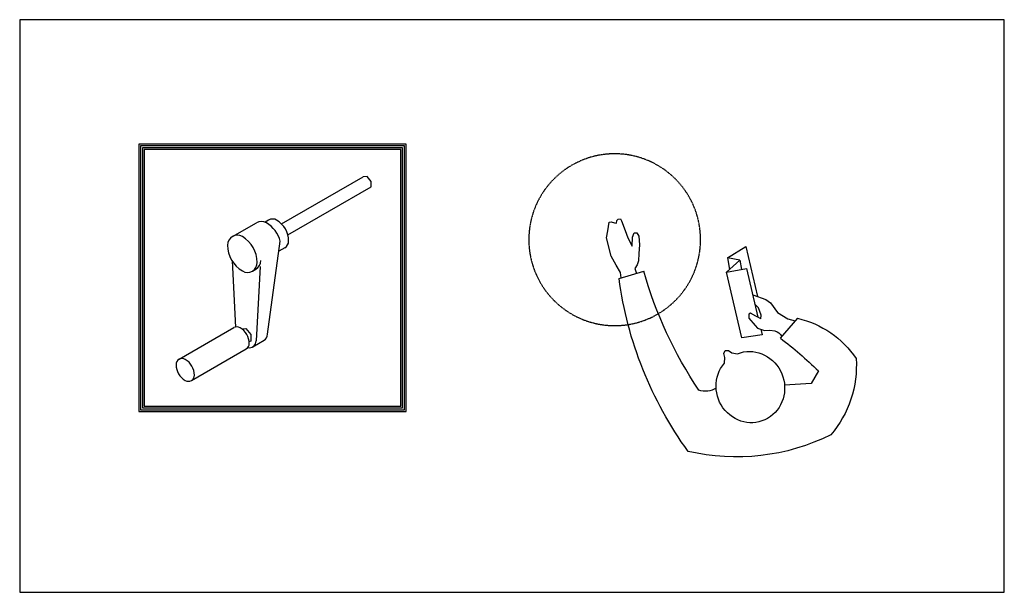
# Model space of a CAD drawing. Units: millimetres. Extents: x 101 to 90161, y -1644 to 59389.
# Drawn here: x 861 to 5161, y 10216 to 12716 of the extents above; entities that cross this region are included whole.
import ezdxf

# ---------------------------------------------------------------- set-up
doc = ezdxf.new("R2010")
doc.units = ezdxf.units.MM
doc.header["$LTSCALE"] = 3
doc.linetypes.add('DASHED', pattern=[0.75, 0.5, -0.25])
doc.layers.add('KORPINEN-info', color=4, linetype='Continuous')

# ---------------------------------------------------------------- blocks, each defined once
blk = doc.blocks.new('SYMBOLI-katisyys')
for p, q in [((-156.7, 264.4), (-178.5, 192.5)), ((-217, -51), (-250, -105)), ((-210, -87), (-217, -51)), ((-217, -51), (-183.2, -57.4)), ((-175.5, -49), (-210, -87)), ((-250, -105), (-104.8, -138.7)), ((-210, -87), (-183.7, -92)), ((-41.4, -255.4), (16.9, -205.3))]:
    blk.add_line(p, q)
for points in [[(-158.7, 257.9), (-174.7, 259.8), (-196.2, 273.1), (-222.2, 287.5), (-275, 300.4), (-296, 296.6), (-320.8, 292.8), (-322.3, 286.8), (-319.1, 277.9), (-318.3, 272.1), (-326.1, 270.6), (-329.9, 266.9), (-331, 260.4), (-324.5, 256.7), (-296.7, 246.2), (-275.9, 239), (-251.2, 226.3), (-277.2, 225.3), (-289.8, 220.7), (-290.1, 212.7), (-280.2, 206.7), (-254.7, 204.9), (-229.8, 206.4), (-208.6, 207.6), (-196.8, 211.8), (-186.2, 217.9), (-172.1, 213.7)], [(-9.4, -148.4), (6.9, -152.2), (16, -93.4), (-175.5, -49), (-186.6, -107.1), (-44.5, -140.2)], [(-40, -149), (-43.5, -142.2), (-47.7, -133.8), (-56.6, -118.7), (-53.7, -113.2), (-42, -113.2), (-20.5, -132.3), (-12.8, -138.6), (-5.5, -159.4), (-6.6, -174.7), (-4.7, -189.7)], [(-109.8, -125), (-95.9, -162.9), (-85.8, -176.5), (-58.3, -197), (-39.6, -227), (-33.8, -248.8)], [(-40, -149), (-50.3, -149.6), (-71.6, -141.3), (-82.3, -131.4)], [(111.8, -316), (149, -295), (153.1, -217.5)]]:
    blk.add_lwpolyline(points)
at = {"color": 1}
blk.add_lwpolyline([(89.1, -42.3), (73.3, -43.7), (61.3, -41.1), (52.2, -44.8), (52.1, -54.7), (59.4, -64), (61.9, -80.5)], dxfattribs=at)
at = {"color": 1, "linetype": 'DASHED'}
blk.add_circle((-270, 277), 250, dxfattribs=at)
for centre, radius, start, end in [((-303.5, -831.7), 1105.8, 54.0271, 82.3759), ((-518.3, -995.7), 1235.8, 56.264, 74.0387), ((-255.9, -77.6), 618.3, 333.6139, 13.1718), ((114.1, 13), 57.2, 326.9045, 19.4439), ((28.6, -179.3), 34.9, 197.2905, 240.9684), ((867.4, 427.3), 1060, 216.6461, 224.5335), ((231.9, -193), 280.3, 192.8572, 236.2156), ((95.9, -114.5), 312.2, 266.3536, 310.3457)]:
    blk.add_arc(centre, radius, start, end)
at = {"color": 1}
blk.add_ellipse((159, -118), major_axis=(-98.6, 33.5), ratio=0.954166, start_param=-0.043492, end_param=5.765431, dxfattribs=at)

msp = doc.modelspace()

# ---------------------------------------------------------------- linework, layer by layer
at = {"layer": 'KORPINEN-info', "color": 7}
for p, q in [((2004.4, 11823.8), (2360.5, 12029.4)), ((2031.9, 11776.3), (2395.5, 11986.2)), ((1790, 11768.7), (1894.7, 11829.2)), ((1948, 11840.7), (1932.4, 11831.7)), ((1943.2, 11342.1), (1998.9, 11748.5)), ((2018.2, 11719), (1992.8, 11704.3)), ((1788.4, 11662.4), (1803.1, 11373.8)), ((1876.9, 11618.1), (1891.9, 11626.7)), ((1910.8, 11637.3), (1893.3, 11313.3)), ((1557.3, 11232.9), (1796.7, 11371.1)), ((1878.5, 11287), (1928.4, 11315.8)), ((1610.8, 11140.2), (1850.2, 11278.4))]:
    msp.add_line(p, q, dxfattribs=at)
at = {"layer": 'KORPINEN-info', "color": 2}
msp.add_lwpolyline([(860.9, 10215.6), (5160.9, 10215.6), (5160.9, 12715.6), (860.9, 12715.6)], close=True, dxfattribs=at)
at = {"layer": 'KORPINEN-info', "color": 7}
for points in [[(1380.9, 11004.6), (2548.9, 11004.6), (2548.9, 12172.6), (1380.9, 12172.6)], [(1388.9, 11012.6), (2540.9, 11012.6), (2540.9, 12164.6), (1388.9, 12164.6)], [(1396.9, 11020.6), (2532.9, 11020.6), (2532.9, 12156.6), (1396.9, 12156.6)], [(1404.9, 11028.6), (2524.9, 11028.6), (2524.9, 12148.6), (1404.9, 12148.6)]]:
    msp.add_lwpolyline(points, close=True, dxfattribs=at)
for points in [[(2395.5, 11986.2), (2395.5, 12009.3), (2378, 12030.9), (2360.5, 12029.4)], [(1830.4, 11366.3), (1848.4, 11368), (1869.9, 11341.2), (1869.9, 11312.4), (1863, 11308.5)]]:
    msp.add_lwpolyline(points, dxfattribs=at)
for points in [[(1998.9, 11748.5, 0.199205), (1938.2, 11828.8, 0.273373), (1894.7, 11829.2)], [(2018.2, 11719, 0.273373), (2035.5, 11749.6, 0.264131), (1983.1, 11840.3, 0.273373), (1948, 11840.7, 0.273373)], [(1891.9, 11626.7, 0.273373), (1913.3, 11664.6)], [(1850.2, 11278.4, 0.273373), (1863.4, 11301.7, 0.264131), (1823.5, 11370.9, 0.273373), (1796.7, 11371.1, 0.273373)], [(1856.9, 11283.9, 0.490751), (1893.3, 11313.3)], [(1928.4, 11315.8, 0.273373), (1943.2, 11342.1)]]:
    msp.add_lwpolyline(points, format="xyb", dxfattribs=at)
for points in [[(1833.4, 11618.5, 0.590907), (1898.3, 11656, 0.264131), (1833.4, 11768.3, 0.590907), (1768.6, 11730.9, 0.264131)], [(1584, 11140.5, 0.590907), (1623.9, 11163.5, 0.264131), (1584, 11232.6, 0.590907), (1544.1, 11209.6, 0.264131)]]:
    msp.add_lwpolyline(points, format="xyb", close=True, dxfattribs=at)

# ---------------------------------------------------------------- block references
at = {"layer": 'KORPINEN-info', "xscale": -1.5, "yscale": 1.5, "zscale": 1.5, "rotation": 90}
msp.add_blockref('SYMBOLI-katisyys', (3874.8, 11350), dxfattribs=at)

doc.saveas('drawing.dxf')
